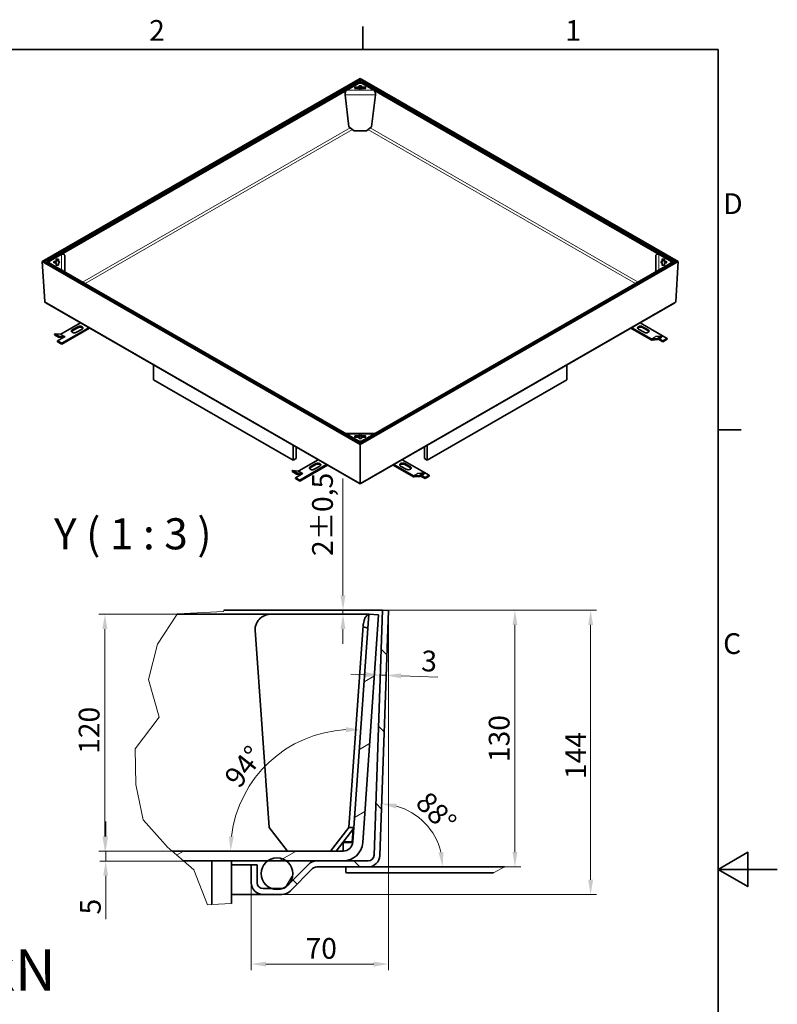
# Model space of a CAD drawing. Units: millimetres. Extents: x 0 to 4982, y 0 to 2673.
# Drawn here: x 2629 to 3780, y 1131 to 2628 of the extents above; entities that cross this region are included whole.
import ezdxf

# ---------------------------------------------------------------- set-up
doc = ezdxf.new("R2010")
doc.units = ezdxf.units.MM
doc.header["$LTSCALE"] = 9
for name, color, linetype, lineweight, true_color in [('Kóta (ISO)', 5, 'Continuous', 9, 0x0000ff), ('Značka (ISO)', 5, 'Continuous', 9, 0x0000ff), ('Čára přerušení (ISO)', 3, 'Continuous', 9, 0x00ff00), ('Šrafy (ISO)', 6, 'Continuous', 9, 0xff00ff)]:
    doc.layers.add(name, color=color, linetype=linetype, lineweight=lineweight, true_color=true_color)
for name, color, linetype, lineweight in [('Rámeček (ISO)', 7, 'Continuous', 35), ('Viditelná (ISO)', 7, 'Continuous', 35), ('Viditelná tenká (ISO)', 7, 'Continuous', 9)]:
    doc.layers.add(name, color=color, linetype=linetype, lineweight=lineweight)
doc.styles.add('Text popisu (ISO)', font='TAHOMA.TTF')
doc.styles.add('Text poznámky (ISO)', font='TAHOMA.TTF')
doc.dimstyles.new('Výchozí (ISO)', dxfattribs={"dimscale": 9, "dimtxt": 3.5, "dimasz": 2.5, "dimexe": 1, "dimexo": 0, "dimgap": 0.762, "dimtad": 1, "dimrnd": 1e-08, "dimtxsty": 'Text poznámky (ISO)', "dimcen": 0.09, "dimdle": 10, "dimclrd": 256, "dimclre": 256, "dimclrt": 256, "dimazin": 2, "dimtfac": 1.001486, "dimtmove": 0, "dimatfit": 3, "dimfxl": 1, "dimtolj": 1, "dimlwd": -1, "dimlwe": -1, "dimarcsym": 0})

# ---------------------------------------------------------------- blocks, each defined once
blk = doc.blocks.new('Rámečky Default Border')
at = {"layer": 'Rámeček (ISO)'}
for p, q in [((350, 287), (350, 290.9)), ((410, 222.75), (413.9, 222.75))]:
    blk.add_line(p, q, dxfattribs=at)
at = {"layer": 'Rámeček (ISO)', "flags": 128}
for points in [[(10, 10), (10, 287), (410, 287), (410, 10), (10, 10)], [(420, 148.5), (410, 148.5), (415, 151.39), (415, 145.61), (410, 148.5)]]:
    blk.add_lwpolyline(points, dxfattribs=at)
at = {"layer": 'Rámeček (ISO)', "char_height": 3.5, "attachment_point": 7, "style": 'Text poznámky (ISO)'}
for s, insert in [('2', (313.94, 287.4)), ('1', (384.21, 287.4)), ('D', (410.87, 258.13)), ('C', (410.86, 183.81))]:
    blk.add_mtext(s, dxfattribs=dict(at, insert=insert))
blk = doc.blocks.new('*D23')
at = {"layer": 'Defpoints', "color": 0, "transparency": 16777216}
for p in [(3180.2, 1730.7), (3496.3, 1730.7), (3027.1, 1298.3)]:
    blk.add_point(p, dxfattribs=at)
at = {"layer": 'Kóta (ISO)', "transparency": 16777216}
for p, q in [((3180.2, 1730.7), (3505.3, 1730.7)), ((3496.3, 1320.8), (3496.3, 1708.2)), ((3027.1, 1298.3), (3505.3, 1298.3))]:
    blk.add_line(p, q, dxfattribs=at)
for points in [[(3492.6, 1708.2), (3500.1, 1708.2), (3496.3, 1730.7)], [(3492.6, 1320.8), (3500.1, 1320.8), (3496.3, 1298.3)]]:
    blk.add_solid(points, dxfattribs=at)
at = {"layer": 'Kóta (ISO)', "transparency": 16777216, "insert": (3457.9, 1473.9), "char_height": 31.5, "attachment_point": 1, "rotation": 90, "style": 'Text poznámky (ISO)'}
blk.add_mtext('\\A1;144', dxfattribs=at)
blk = doc.blocks.new('*D24')
at = {"layer": 'Defpoints', "color": 0, "transparency": 16777216}
for p in [(3180.2, 1730.7), (3381.3, 1730.7), (3365.2, 1340.3)]:
    blk.add_point(p, dxfattribs=at)
at = {"layer": 'Kóta (ISO)', "transparency": 16777216}
for p, q in [((3180.2, 1730.7), (3390.3, 1730.7)), ((3381.3, 1362.8), (3381.3, 1708.2)), ((3365.2, 1340.3), (3390.3, 1340.3))]:
    blk.add_line(p, q, dxfattribs=at)
for points in [[(3377.6, 1708.2), (3385.1, 1708.2), (3381.3, 1730.7)], [(3377.6, 1362.8), (3385.1, 1362.8), (3381.3, 1340.3)]]:
    blk.add_solid(points, dxfattribs=at)
at = {"layer": 'Kóta (ISO)', "transparency": 16777216, "insert": (3341.6, 1499.7), "char_height": 31.5, "attachment_point": 1, "rotation": 90, "style": 'Text poznámky (ISO)'}
blk.add_mtext('\\A1;130', dxfattribs=at)
blk = doc.blocks.new('*D31')
at = {"layer": 'Defpoints', "color": 0, "transparency": 16777216}
for p in [(3111.9, 1730.7), (3120, 1730.7), (3159.3, 1724.5)]:
    blk.add_point(p, dxfattribs=at)
at = {"layer": 'Kóta (ISO)', "transparency": 16777216}
for p, q in [((3120, 1753.2), (3120, 1931)), ((3120, 1724.5), (3120, 1730.7)), ((3120, 1702), (3120, 1679.5))]:
    blk.add_line(p, q, dxfattribs=at)
for points in [[(3116.2, 1753.2), (3123.7, 1753.2), (3120, 1730.7)], [(3116.2, 1702), (3123.7, 1702), (3120, 1724.5)]]:
    blk.add_solid(points, dxfattribs=at)
at = {"layer": 'Kóta (ISO)', "transparency": 16777216, "insert": (3073.1, 1813), "char_height": 31.5, "attachment_point": 1, "rotation": 90, "style": 'Text poznámky (ISO)'}
blk.add_mtext('\\A1;2{\\H31.546801;±0,5}', dxfattribs=at)
blk = doc.blocks.new('*D42')
at = {"layer": 'Defpoints', "color": 0, "transparency": 16777216}
for p in [(3259.2, 1387.4), (3176.1, 1357.7), (3175.5, 1340.3), (3365.2, 1340.3)]:
    blk.add_point(p, dxfattribs=at)
at = {"layer": 'Kóta (ISO)', "transparency": 16777216}
blk.add_arc((3175.5, 1340.3), 96, 13.4596, 74.5404, dxfattribs=at)
for points in [[(3200.6, 1429.2), (3201.7, 1436.6), (3178.9, 1436.3)], [(3272.6, 1363.1), (3265.2, 1362.2), (3271.5, 1340.3)]]:
    blk.add_solid(points, dxfattribs=at)
at = {"layer": 'Kóta (ISO)', "transparency": 16777216, "insert": (3251, 1457.7), "char_height": 31.5, "attachment_point": 1, "rotation": 314, "style": 'Text poznámky (ISO)'}
blk.add_mtext('\\A1;88°', dxfattribs=at)
blk = doc.blocks.new('*D43')
at = {"layer": 'Defpoints', "color": 0, "transparency": 16777216}
for p in [(3159.3, 1724.5), (3049.1, 1528.7), (3120.1, 1364.3), (3134.1, 1364.3)]:
    blk.add_point(p, dxfattribs=at)
at = {"layer": 'Kóta (ISO)', "transparency": 16777216}
blk.add_arc((3134.1, 1364.3), 185, 92.9738, 173.0262, dxfattribs=at)
for points in [[(3124.5, 1552.8), (3124.4, 1545.3), (3147, 1548.9)], [(2954.2, 1386.6), (2946.7, 1387), (2949.1, 1364.3)]]:
    blk.add_solid(points, dxfattribs=at)
at = {"layer": 'Kóta (ISO)', "transparency": 16777216, "insert": (2937.5, 1477.6), "char_height": 31.5, "attachment_point": 1, "rotation": 51.9105, "style": 'Text poznámky (ISO)'}
blk.add_mtext('\\A1;94°', dxfattribs=at)
blk = doc.blocks.new('*D44')
at = {"layer": 'Defpoints', "color": 0, "transparency": 16777216}
for p in [(3176.7, 1632), (3185.7, 1631.7), (3185.7, 1631.7)]:
    blk.add_point(p, dxfattribs=at)
at = {"layer": 'Kóta (ISO)', "transparency": 16777216}
for p, q in [((3154.2, 1632.8), (3131.7, 1633.5)), ((3176.7, 1632), (3185.7, 1631.7)), ((3208.2, 1630.9), (3264.2, 1628.9))]:
    blk.add_line(p, q, dxfattribs=at)
for points in [[(3154.4, 1636.5), (3154.1, 1629), (3176.7, 1632)], [(3208.3, 1634.6), (3208.1, 1627.1), (3185.7, 1631.7)]]:
    blk.add_solid(points, dxfattribs=at)
at = {"layer": 'Kóta (ISO)', "transparency": 16777216, "insert": (3239.6, 1669.5), "char_height": 31.5, "attachment_point": 1, "rotation": 358, "style": 'Text poznámky (ISO)'}
blk.add_mtext('\\A1;3', dxfattribs=at)
blk = doc.blocks.new('*D45')
at = {"layer": 'Defpoints', "color": 0, "transparency": 16777216}
for p in [(2758.2, 1724.5), (2868.2, 1724.5), (2860.3, 1364.3)]:
    blk.add_point(p, dxfattribs=at)
at = {"layer": 'Kóta (ISO)', "transparency": 16777216}
for p, q in [((2868.2, 1724.5), (2749.2, 1724.5)), ((2758.2, 1386.8), (2758.2, 1702)), ((2860.3, 1364.3), (2749.2, 1364.3))]:
    blk.add_line(p, q, dxfattribs=at)
for points in [[(2754.4, 1702), (2761.9, 1702), (2758.2, 1724.5)], [(2754.4, 1386.8), (2761.9, 1386.8), (2758.2, 1364.3)]]:
    blk.add_solid(points, dxfattribs=at)
at = {"layer": 'Kóta (ISO)', "transparency": 16777216, "insert": (2718.5, 1512.2), "char_height": 31.5, "attachment_point": 1, "rotation": 90, "style": 'Text poznámky (ISO)'}
blk.add_mtext('\\A1;120', dxfattribs=at)
blk = doc.blocks.new('*D46')
at = {"layer": 'Defpoints', "color": 0, "transparency": 16777216}
for p in [(2759.4, 1364.3), (2860.3, 1364.3), (2877.7, 1349.3)]:
    blk.add_point(p, dxfattribs=at)
at = {"layer": 'Kóta (ISO)', "transparency": 16777216}
for p, q in [((2759.4, 1386.8), (2759.4, 1409.3)), ((2860.3, 1364.3), (2750.4, 1364.3)), ((2759.4, 1364.3), (2759.4, 1349.3)), ((2877.7, 1349.3), (2750.4, 1349.3)), ((2759.4, 1326.8), (2759.4, 1261.1))]:
    blk.add_line(p, q, dxfattribs=at)
for points in [[(2755.6, 1386.8), (2763.1, 1386.8), (2759.4, 1364.3)], [(2755.6, 1326.8), (2763.1, 1326.8), (2759.4, 1349.3)]]:
    blk.add_solid(points, dxfattribs=at)
at = {"layer": 'Kóta (ISO)', "transparency": 16777216, "insert": (2720.4, 1268), "char_height": 31.5, "attachment_point": 1, "rotation": 90, "style": 'Text poznámky (ISO)'}
blk.add_mtext('\\A1;5', dxfattribs=at)
blk = doc.blocks.new('*D47')
at = {"layer": 'Defpoints', "color": 0, "transparency": 16777216}
for p in [(3189.2, 1730.3), (2980.5, 1316.3), (2980.5, 1192.6)]:
    blk.add_point(p, dxfattribs=at)
at = {"layer": 'Kóta (ISO)', "transparency": 16777216}
for p, q in [((3189.2, 1730.3), (3189.2, 1183.6)), ((2980.5, 1316.3), (2980.5, 1183.6)), ((3166.7, 1192.6), (3003, 1192.6))]:
    blk.add_line(p, q, dxfattribs=at)
for points in [[(3003, 1196.3), (3003, 1188.8), (2980.5, 1192.6)], [(3166.7, 1196.3), (3166.7, 1188.8), (3189.2, 1192.6)]]:
    blk.add_solid(points, dxfattribs=at)
at = {"layer": 'Kóta (ISO)', "transparency": 16777216, "insert": (3063.1, 1232.2), "char_height": 31.5, "attachment_point": 1, "style": 'Text poznámky (ISO)'}
blk.add_mtext('\\A1;70', dxfattribs=at)

msp = doc.modelspace()

# ---------------------------------------------------------------- hatches: boundary and pattern name
at = {"layer": 'Šrafy (ISO)'}
h = msp.add_hatch(dxfattribs=at)
h.set_pattern_fill('ANSI31', color=256, scale=685.8, angle=-15, style=0)
h.set_pattern_definition([(30, (0, 0), (-42.8625, 74.24), [])])
edge = h.paths.add_edge_path()
edge.add_line((2877.74, 1349.343), (2860.292, 1364.343))
edge.add_line((2860.292, 1364.343), (3120.083, 1364.343))
edge.add_ellipse((3120.083, 1379.343), major_axis=(14.963, -1.046), ratio=1, start_angle=274, end_angle=360)
edge.add_line((3135.047, 1378.296), (3159.254, 1724.475))
edge.add_line((3159.254, 1724.475), (3174.217, 1723.429))
edge.add_line((3174.217, 1723.429), (3150.01, 1377.25))
edge.add_ellipse((3120.083, 1379.343), major_axis=(0, -30), ratio=1, start_angle=0, end_angle=86, ccw=False)
edge.add_line((3120.083, 1349.343), (3080.267, 1349.343))
edge.add_line((3080.267, 1349.343), (3034.043, 1349.343))
edge.add_line((3034.043, 1349.343), (3005.274, 1349.343))
edge.add_line((3005.274, 1349.343), (2950.659, 1349.343))
edge.add_line((2950.659, 1349.343), (2920.659, 1349.343))
edge.add_line((2920.659, 1349.343), (2877.74, 1349.343))
h = msp.add_hatch(dxfattribs=at)
h.set_pattern_fill('ANSI31', color=256, scale=685.8, angle=90, style=0)
h.set_pattern_definition([(135, (0, 0), (-60.6167, -60.6167), [])])
edge = h.paths.add_edge_path()
edge.add_line((2989.539, 1343.343), (2980.539, 1343.343))
edge.add_line((2980.539, 1343.343), (2980.539, 1316.343))
edge.add_ellipse((2998.539, 1316.343), major_axis=(-18, 0), ratio=1, start_angle=0, end_angle=90)
edge.add_line((2998.539, 1298.343), (3027.084, 1298.343))
edge.add_ellipse((3027.084, 1316.343), major_axis=(0, -18), ratio=1, start_angle=0, end_angle=45)
edge.add_line((3039.812, 1303.615), (3073.903, 1337.707))
edge.add_ellipse((3080.267, 1331.343), major_axis=(-6.364, 6.364), ratio=1, start_angle=315, end_angle=360, ccw=False)
edge.add_line((3080.267, 1340.343), (3158.157, 1340.343))
edge.add_ellipse((3158.157, 1358.343), major_axis=(0, -18), ratio=1, start_angle=0, end_angle=88)
edge.add_line((3176.146, 1357.714), (3189.159, 1730.343))
edge.add_line((3189.159, 1730.343), (3180.164, 1730.657))
edge.add_line((3180.164, 1730.657), (3167.152, 1358.029))
edge.add_ellipse((3158.157, 1358.343), major_axis=(8.995, -0.314), ratio=1, start_angle=272, end_angle=360, ccw=False)
edge.add_line((3158.157, 1349.343), (3120.083, 1349.343))
edge.add_line((3120.083, 1349.343), (3080.267, 1349.343))
edge.add_ellipse((3080.267, 1331.343), major_axis=(0, 18), ratio=1, start_angle=0, end_angle=45)
edge.add_line((3067.539, 1344.071), (3033.448, 1309.979))
edge.add_ellipse((3027.084, 1316.343), major_axis=(6.364, -6.364), ratio=1, start_angle=315.680082, end_angle=360, ccw=False)
edge.add_ellipse((3027.084, 1316.343), major_axis=(0.107, -8.999), ratio=1, start_angle=359.319918, end_angle=360, ccw=False)
edge.add_line((3027.084, 1307.343), (3012.129, 1307.343))
edge.add_line((3012.129, 1307.343), (2998.539, 1307.343))
edge.add_ellipse((2998.539, 1316.343), major_axis=(0, -9), ratio=1, start_angle=270, end_angle=360, ccw=False)
edge.add_line((2989.539, 1316.343), (2989.539, 1343.343))
h = msp.add_hatch(dxfattribs=at)
h.set_pattern_fill('ANSI31', color=256, scale=685.8, angle=75, style=0)
h.set_pattern_definition([(120, (0, 0), (-74.24, -42.8625), [])])
h.paths.add_polyline_path([(2950.659, 1284.661), (2920.659, 1282.996), (2920.659, 1349.343), (2950.659, 1349.343)])
h = msp.add_hatch(dxfattribs=at)
h.set_pattern_fill('ANSI31', color=256, scale=685.8, angle=15, style=0)
h.set_pattern_definition([(60, (0, 0), (-74.24, 42.8625), [])])
edge = h.paths.add_edge_path()
edge.add_ellipse((3019.659, 1330.131), major_axis=(0, 24), ratio=1, start_angle=0, end_angle=36.822713)
edge.add_ellipse((3019.659, 1330.131), major_axis=(-14.384, 19.212), ratio=1, start_angle=0, end_angle=124.892014)
edge.add_ellipse((3019.659, 1330.131), major_axis=(-7.53, -22.788), ratio=1, start_angle=0, end_angle=36.57537)
edge.add_ellipse((3019.659, 1330.131), major_axis=(7.532, -22.788), ratio=1, start_angle=0, end_angle=124.887191)
edge.add_ellipse((3019.659, 1330.131), major_axis=(14.384, 19.212), ratio=1, start_angle=0, end_angle=36.822713)

# ---------------------------------------------------------------- linework, layer by layer
at = {"layer": 'Viditelná (ISO)'}
for p, q in [((3146.279, 2539.066), (2663.042, 2260.789)), ((3146.279, 2537.653), (2665.586, 2260.84)), ((2669.512, 2260.951), (3144.035, 2534.21)), ((2671.628, 2259.903), (3146.151, 2533.163)), ((3125.344, 2521.181), (3144.157, 2532.015)), ((3146.151, 2533.163), (3144.035, 2534.21)), ((3144.157, 2532.015), (3148.4, 2532.015)), ((3146.151, 2532.015), (3146.151, 2533.163)), ((3146.279, 2539.066), (3146.279, 2537.653)), ((3629.515, 2260.789), (3146.279, 2539.066)), ((3146.279, 2537.653), (3146.279, 2539.066)), ((3146.279, 2537.653), (3146.279, 2532.015)), ((3626.971, 2260.84), (3146.279, 2537.653)), ((3146.279, 2532.015), (3146.279, 2537.653)), ((3146.406, 2533.163), (3148.522, 2534.21)), ((3146.406, 2532.015), (3146.406, 2533.163)), ((3146.406, 2533.163), (3620.929, 2259.903)), ((3148.4, 2532.015), (3167.213, 2521.181)), ((3148.522, 2534.21), (3623.046, 2260.951)), ((3138.179, 2524.066), (3138.179, 2525.793)), ((3138.479, 2525.966), (3143.513, 2525.966)), ((3143.513, 2524.004), (3138.479, 2524.004)), ((3143.513, 2523.893), (3138.479, 2523.893)), ((3143.513, 2525.966), (3143.513, 2524.004)), ((3144.479, 2526.522), (3144.479, 2527.694)), ((3144.479, 2524.56), (3144.479, 2526.522)), ((3144.779, 2527.866), (3147.779, 2527.866)), ((3147.779, 2525.904), (3144.779, 2525.904)), ((3146.151, 2523.031), (3146.151, 2525.904)), ((3146.279, 2525.904), (3146.279, 2523.029)), ((3146.279, 2523.029), (3146.279, 2525.904)), ((3146.406, 2523.031), (3146.406, 2525.904)), ((3148.079, 2527.694), (3148.079, 2526.522)), ((3148.079, 2526.522), (3148.079, 2524.56)), ((3149.044, 2525.966), (3154.079, 2525.966)), ((3149.044, 2525.966), (3149.044, 2524.004)), ((3154.079, 2524.004), (3149.044, 2524.004)), ((3154.079, 2523.893), (3149.044, 2523.893)), ((3154.379, 2525.793), (3154.379, 2524.066)), ((3123.181, 2514.492), (3129.118, 2465.411)), ((3163.439, 2465.411), (3169.376, 2514.492)), ((3137.027, 2459.553), (3129.118, 2465.411)), ((3155.53, 2459.553), (3137.027, 2459.553)), ((3163.439, 2465.411), (3155.53, 2459.553)), ((2665.586, 2260.84), (2663.042, 2260.789)), ((2663.042, 2260.789), (2665.586, 2260.84)), ((2663.042, 2260.789), (2666.722, 2199.861)), ((2663.042, 2260.789), (3146.279, 1982.511)), ((2666.722, 2199.861), (2663.042, 2260.789)), ((2665.586, 2260.84), (3146.279, 1984.028)), ((2669.512, 2260.951), (2669.801, 2258.557)), ((2671.628, 2259.903), (2669.512, 2260.951)), ((2673.621, 2261.051), (2692.435, 2271.885)), ((2673.621, 2258.608), (2673.621, 2261.051)), ((2680.825, 2258.966), (2680.825, 2260.693)), ((2681.125, 2260.866), (2683.159, 2260.866)), ((2683.159, 2260.866), (2683.159, 2258.904)), ((2684.125, 2261.422), (2684.125, 2264.321)), ((2684.125, 2261.422), (2684.125, 2259.46)), ((2684.425, 2264.494), (2687.425, 2264.494)), ((2687.425, 2262.532), (2684.425, 2262.532)), ((2687.725, 2264.321), (2687.725, 2261.422)), ((2687.725, 2261.422), (2687.725, 2259.46)), ((2697.235, 2245.01), (2697.235, 2269.206)), ((3146.279, 1984.028), (3626.971, 2260.84)), ((3146.279, 1982.511), (3629.515, 2260.789)), ((3595.322, 2269.206), (3595.322, 2245.01)), ((3600.122, 2271.885), (3618.936, 2261.051)), ((3604.832, 2261.422), (3604.832, 2264.321)), ((3604.832, 2261.422), (3604.832, 2259.46)), ((3605.132, 2264.494), (3608.132, 2264.494)), ((3608.132, 2262.532), (3605.132, 2262.532)), ((3608.432, 2264.321), (3608.432, 2261.422)), ((3608.432, 2261.422), (3608.432, 2259.46)), ((3609.398, 2260.866), (3611.432, 2260.866)), ((3609.398, 2258.904), (3609.398, 2260.866)), ((3611.732, 2260.693), (3611.732, 2258.966)), ((3618.936, 2261.051), (3618.936, 2258.608)), ((3620.929, 2259.903), (3623.046, 2260.951)), ((3622.756, 2258.557), (3623.046, 2260.951)), ((3625.835, 2199.861), (3629.515, 2260.789)), ((3629.515, 2260.789), (3625.835, 2199.861)), ((3629.515, 2260.789), (3626.971, 2260.84)), ((3626.971, 2260.84), (3629.515, 2260.789)), ((2671.628, 2259.756), (2669.685, 2258.48)), ((2671.628, 2259.903), (2671.647, 2259.745)), ((3146.151, 1986.496), (2671.628, 2259.756)), ((2692.435, 2247.774), (2673.621, 2258.608)), ((2683.159, 2258.904), (2681.125, 2258.904)), ((2683.159, 2258.793), (2681.125, 2258.793)), ((2684.125, 2255.338), (2684.125, 2258.237)), ((2687.425, 2255.165), (2684.425, 2255.165)), ((2687.725, 2258.237), (2687.725, 2255.338)), ((3620.929, 2259.756), (3146.406, 1986.496)), ((3618.936, 2258.608), (3600.122, 2247.774)), ((3604.832, 2255.338), (3604.832, 2258.237)), ((3608.132, 2255.165), (3605.132, 2255.165)), ((3608.432, 2258.237), (3608.432, 2255.338)), ((3611.432, 2258.904), (3609.398, 2258.904)), ((3611.432, 2258.793), (3609.398, 2258.793)), ((3620.929, 2259.903), (3620.91, 2259.745)), ((3620.929, 2259.756), (3622.873, 2258.48)), ((2668.217, 2197.878), (3146.279, 1922.581)), ((3146.279, 1922.581), (3624.34, 2197.878)), ((2691.283, 2150.494), (2720.892, 2167.545)), ((2733.62, 2160.215), (2692.723, 2136.664)), ((2692.723, 2135.192), (2734.898, 2159.479)), ((2708.632, 2156.82), (2717.118, 2161.706)), ((2717.118, 2160.235), (2708.632, 2155.348)), ((2723.482, 2158.041), (2714.996, 2153.155)), ((3557.659, 2159.479), (3588.508, 2141.714)), ((3588.508, 2143.186), (3558.937, 2160.215)), ((3577.523, 2153.177), (3569.038, 2158.063)), ((3571.665, 2167.545), (3612.525, 2144.015)), ((3575.402, 2161.728), (3583.887, 2156.841)), ((3583.887, 2155.37), (3575.402, 2160.256)), ((2682.052, 2151.112), (2681.416, 2149.471)), ((2687.737, 2145.831), (2681.416, 2149.471)), ((2690.647, 2150.324), (2682.052, 2151.112)), ((2688.374, 2147.472), (2682.052, 2151.112)), ((2696.965, 2146.436), (2686.359, 2140.328)), ((2688.374, 2147.472), (2687.737, 2145.831)), ((2687.737, 2145.831), (2694.791, 2145.184)), ((2696.968, 2146.684), (2688.374, 2147.472)), ((2697.613, 2146.853), (2696.927, 2146.458)), ((2696.927, 2146.458), (2696.927, 2146.414)), ((2696.927, 2146.458), (2696.965, 2146.436)), ((2697.605, 2146.853), (2697.609, 2146.856)), ((2697.609, 2146.856), (2697.609, 2146.851)), ((2697.609, 2146.856), (2697.613, 2146.853)), ((3589.145, 2143.017), (3597.74, 2143.804)), ((3598.376, 2142.164), (3589.781, 2141.376)), ((3594.826, 2146.829), (3594.83, 2146.831)), ((3594.83, 2146.826), (3594.826, 2146.829)), ((3594.83, 2146.831), (3594.934, 2146.771)), ((3594.83, 2146.831), (3594.83, 2146.826)), ((3595.466, 2146.657), (3604.061, 2147.445)), ((3604.061, 2147.445), (3597.74, 2143.804)), ((3597.74, 2143.804), (3598.376, 2142.164)), ((3604.698, 2145.804), (3598.376, 2142.164)), ((3606.161, 2138.878), (3599.416, 2142.762)), ((3600.694, 2143.498), (3606.161, 2140.35)), ((3604.061, 2147.445), (3604.698, 2145.804)), ((3612.525, 2144.015), (3606.161, 2140.35)), ((3606.161, 2138.878), (3612.525, 2142.543)), ((3612.525, 2144.015), (3612.525, 2142.543)), ((2692.723, 2136.664), (2686.359, 2140.328)), ((2686.359, 2140.328), (2686.359, 2138.857)), ((2686.359, 2138.857), (2692.723, 2135.192)), ((2692.723, 2136.664), (2692.723, 2135.192)), ((3606.161, 2140.35), (3606.161, 2138.878)), ((2832.323, 2080.992), (2832.323, 2103.376)), ((3460.234, 2103.376), (3460.234, 2080.992)), ((3044.455, 1958.833), (2832.323, 2080.992)), ((3460.234, 2080.992), (3248.102, 1958.833)), ((3168.601, 1999.354), (3123.956, 1999.354)), ((3144.157, 1987.644), (3125.344, 1998.478)), ((3138.179, 1993.866), (3138.179, 1995.593)), ((3138.479, 1995.766), (3143.513, 1995.766)), ((3143.513, 1993.804), (3138.479, 1993.804)), ((3143.513, 1993.693), (3138.479, 1993.693)), ((3143.513, 1995.766), (3143.513, 1993.804)), ((3144.479, 1991.965), (3144.479, 1993.137)), ((3147.779, 1991.793), (3144.779, 1991.793)), ((3148.079, 1993.137), (3148.079, 1991.965)), ((3167.213, 1998.478), (3148.4, 1987.644)), ((3149.044, 1995.766), (3154.079, 1995.766)), ((3149.044, 1995.766), (3149.044, 1993.804)), ((3154.079, 1993.804), (3149.044, 1993.804)), ((3154.079, 1993.693), (3149.044, 1993.693)), ((3154.379, 1995.593), (3154.379, 1993.866)), ((3044.455, 1981.217), (3044.455, 1958.833)), ((3048.698, 1978.774), (3048.698, 1961.277)), ((3148.4, 1987.644), (3144.157, 1987.644)), ((3146.151, 1986.496), (3144.208, 1985.22)), ((3146.151, 1984.101), (3146.151, 1986.496)), ((3146.151, 1985.682), (3146.406, 1985.682)), ((3146.279, 1982.511), (3146.279, 1984.028)), ((3146.279, 1984.028), (3146.279, 1982.511)), ((3146.279, 1923.703), (3146.279, 1982.511)), ((3146.279, 1982.511), (3146.279, 1923.703)), ((3146.406, 1986.496), (3148.349, 1985.22)), ((3146.406, 1984.101), (3146.406, 1986.496)), ((3243.859, 1961.277), (3243.859, 1978.774)), ((3248.102, 1958.833), (3248.102, 1981.217)), ((3048.698, 1961.277), (3044.455, 1958.833)), ((3243.859, 1961.277), (3248.102, 1958.833)), ((3052.756, 1942.335), (3082.365, 1959.386)), ((3095.093, 1952.057), (3054.196, 1928.505)), ((3054.196, 1927.034), (3096.371, 1951.321)), ((3070.105, 1948.661), (3078.591, 1953.548)), ((3078.591, 1952.076), (3070.105, 1947.19)), ((3084.955, 1949.883), (3076.469, 1944.997)), ((3196.186, 1951.321), (3227.035, 1933.556)), ((3227.035, 1935.027), (3197.464, 1952.057)), ((3216.05, 1945.018), (3207.565, 1949.905)), ((3210.192, 1959.386), (3251.052, 1935.856)), ((3213.929, 1953.569), (3222.414, 1948.683)), ((3222.414, 1947.211), (3213.929, 1952.098)), ((3043.525, 1942.954), (3042.889, 1941.313)), ((3049.21, 1937.673), (3042.889, 1941.313)), ((3052.12, 1942.166), (3043.525, 1942.954)), ((3049.847, 1939.314), (3043.525, 1942.954)), ((3058.438, 1938.278), (3047.832, 1932.17)), ((3054.196, 1928.505), (3047.832, 1932.17)), ((3047.832, 1932.17), (3047.832, 1930.698)), ((3049.847, 1939.314), (3049.21, 1937.673)), ((3049.21, 1937.673), (3056.264, 1937.026)), ((3058.441, 1938.526), (3049.847, 1939.314)), ((3059.086, 1938.695), (3058.4, 1938.3)), ((3058.4, 1938.3), (3058.4, 1938.256)), ((3058.4, 1938.3), (3058.438, 1938.278)), ((3059.078, 1938.695), (3059.082, 1938.697)), ((3059.082, 1938.697), (3059.082, 1938.693)), ((3059.082, 1938.697), (3059.086, 1938.695)), ((3227.672, 1934.858), (3236.267, 1935.646)), ((3236.903, 1934.005), (3228.308, 1933.217)), ((3233.353, 1938.67), (3233.357, 1938.673)), ((3233.357, 1938.668), (3233.353, 1938.67)), ((3233.357, 1938.673), (3233.461, 1938.613)), ((3233.357, 1938.673), (3233.357, 1938.668)), ((3233.993, 1938.498), (3242.588, 1939.286)), ((3242.588, 1939.286), (3236.267, 1935.646)), ((3236.267, 1935.646), (3236.903, 1934.005)), ((3243.225, 1937.645), (3236.903, 1934.005)), ((3244.688, 1930.72), (3237.943, 1934.604)), ((3239.221, 1935.34), (3244.688, 1932.191)), ((3242.588, 1939.286), (3243.225, 1937.645)), ((3251.052, 1935.856), (3244.688, 1932.191)), ((3244.688, 1930.72), (3251.052, 1934.385)), ((3244.688, 1932.191), (3244.688, 1930.72)), ((3251.052, 1935.856), (3251.052, 1934.385)), ((3047.832, 1930.698), (3054.196, 1927.034)), ((3054.196, 1928.505), (3054.196, 1927.034)), ((3146.279, 1923.703), (3146.279, 1922.581)), ((3146.279, 1922.581), (3146.279, 1923.703)), ((2868.182, 1724.475), (3011.224, 1724.475)), ((3180.164, 1730.657), (2938.818, 1730.657)), ((3011.224, 1724.475), (3159.254, 1724.475)), ((3159.254, 1724.475), (3135.047, 1378.296)), ((3150.01, 1377.25), (3174.217, 1723.429)), ((3174.217, 1723.429), (3159.254, 1724.475)), ((3180.164, 1730.657), (3167.152, 1358.029)), ((3176.146, 1357.714), (3189.159, 1730.343)), ((3189.159, 1730.343), (3180.164, 1730.657)), ((2986.608, 1700.475), (3007.598, 1400.301)), ((3128.939, 1400.301), (3149.929, 1700.475)), ((3035.559, 1364.475), (3007.598, 1400.301)), ((3128.939, 1400.301), (3100.978, 1364.475)), ((3109.463, 1364.475), (3136.503, 1399.12)), ((3136.585, 1400.301), (3128.939, 1400.301)), ((3134.144, 1377.25), (3135.592, 1397.953)), ((3134.144, 1378.296), (3135.512, 1397.85)), ((3120.083, 1364.343), (3120.083, 1378.082)), ((3134.144, 1378.296), (3120.25, 1378.296)), ((3134.144, 1377.25), (3134.144, 1378.296)), ((3120.083, 1364.343), (2860.292, 1364.343)), ((3100.978, 1364.475), (3035.559, 1364.475)), ((3100.978, 1364.475), (3109.463, 1364.475)), ((3120.083, 1377.25), (3134.144, 1377.25)), ((2877.74, 1349.343), (3120.083, 1349.343)), ((2920.659, 1349.343), (2920.659, 1282.996)), ((2950.659, 1349.343), (2920.659, 1349.343)), ((2950.659, 1284.661), (2950.659, 1349.343)), ((3158.157, 1349.343), (3080.267, 1349.343)), ((2980.539, 1343.343), (2950.659, 1343.343)), ((2989.539, 1343.343), (2980.539, 1343.343)), ((2980.539, 1343.343), (2980.539, 1316.343)), ((2989.539, 1316.343), (2989.539, 1343.343)), ((3067.539, 1344.071), (3033.448, 1309.979)), ((3039.812, 1303.615), (3073.903, 1337.707)), ((3080.267, 1340.343), (3158.157, 1340.343)), ((3124.519, 1339.643), (3126.019, 1340.343)), ((3124.519, 1339.643), (3124.519, 1332.042)), ((3365.209, 1340.343), (3158.157, 1340.343)), ((3126.019, 1331.343), (3124.519, 1332.042)), ((3126.019, 1331.343), (3348.758, 1331.343)), ((3027.084, 1307.343), (2998.539, 1307.343)), ((2998.539, 1298.343), (2950.659, 1298.343)), ((2998.539, 1298.343), (3027.084, 1298.343))]:
    msp.add_line(p, q, dxfattribs=at)
msp.add_circle((3019.659, 1330.131), 24, dxfattribs=at)
for centre, radius, start, end in [((3120.083, 1379.343), 15, 270, 356), ((3120.083, 1379.343), 30, 270, 356), ((3080.267, 1331.343), 18, 90, 135), ((3158.157, 1358.343), 9, 270, 358), ((3158.157, 1358.343), 18, 270, 358), ((3080.267, 1331.343), 9, 90, 135), ((2998.539, 1316.343), 18, 180, 270), ((2998.539, 1316.343), 9, 180, 270), ((3027.084, 1316.343), 9, 270, 315), ((3027.084, 1316.343), 18, 270, 315)]:
    msp.add_arc(centre, radius, start, end, dxfattribs=at)
for centre, major_axis, ratio, start_param, end_param in [((3123.181, 2517.257), (0.389, -4.8), 0.05657679, 5.12727215, 5.32145785), ((3138.479, 2525.793), (-0.3, 0), 0.5758617, 4.71238898, 6.28318531), ((3138.479, 2524.066), (-0.3, 0), 0.5758617, 0, 1.57079633), ((3138.479, 2523.831), (0.3, 0), 0.5758617, 1.57079633, 2.39550072), ((3146.279, 2524.929), (3.3, 0), 0.5758617, 2.14772767, 2.56466131), ((3146.279, 2522.967), (-3.3, 0), 0.5758617, 5.28932033, 5.70625396), ((3146.279, 2524.929), (-3.3, 0), 0.5758617, 0.57693135, 2.56466131), ((3144.779, 2527.694), (-0.3, 0), 0.5758617, 4.71238898, 6.28318531), ((3144.779, 2525.731), (-0.3, 0), 0.5758617, 4.71238898, 6.28318531), ((3147.779, 2527.694), (0.3, 0), 0.5758617, 0, 1.57079633), ((3147.779, 2525.731), (0.3, 0), 0.5758617, 0, 1.57079633), ((3146.279, 2524.929), (3.3, 0), 0.5758617, 0.57693135, 0.99386498), ((3146.279, 2522.967), (-3.3, 0), 0.5758617, 3.718524, 4.13545764), ((3150.659, 2525.479), (-0.799, 1.613), 0.61685499, 2.33952427, 2.49892888), ((3150.659, 2525.479), (0.799, -1.613), 0.61685499, 0.0499456, 0.20935021), ((3154.079, 2525.793), (0.3, 0), 0.5758617, 0, 1.57079633), ((3154.079, 2524.066), (0.3, 0), 0.5758617, 4.71238898, 6.28318531), ((3154.079, 2523.831), (0.3, 0), 0.5758617, 0.74609194, 1.57079633), ((3169.376, 2517.257), (0.389, 4.8), 0.05657679, 4.10332011, 4.29750582), ((2681.125, 2260.693), (-0.3, 0), 0.5758617, 4.71238898, 6.28318531), ((2685.925, 2259.83), (3.3, 0), 0.5758617, 2.14772767, 2.56466131), ((2684.425, 2264.321), (-0.3, 0), 0.5758617, 4.71238898, 6.28318531), ((2684.425, 2262.359), (-0.3, 0), 0.5758617, 4.71238898, 6.28318531), ((2687.425, 2264.321), (0.3, 0), 0.5758617, 0, 1.57079633), ((2687.425, 2262.359), (0.3, 0), 0.5758617, 0, 1.57079633), ((2685.925, 2259.83), (3.3, 0), 0.5758617, 5.28932033, 7.27705029), ((2692.435, 2269.206), (-4.8, 0), 0.87449492, 3.14159265, 3.33577836), ((3600.122, 2269.206), (-4.8, 0), 0.87449492, 6.0889996, 6.28318531), ((3606.632, 2259.83), (-3.3, 0), 0.5758617, 5.28932033, 7.27705029), ((3605.132, 2264.321), (-0.3, 0), 0.5758617, 4.71238898, 6.28318531), ((3605.132, 2262.359), (-0.3, 0), 0.5758617, 4.71238898, 6.28318531), ((3608.132, 2264.321), (0.3, 0), 0.5758617, 0, 1.57079633), ((3608.132, 2262.359), (0.3, 0), 0.5758617, 0, 1.57079633), ((3606.632, 2259.83), (3.3, 0), 0.5758617, 0.57693135, 0.99386498), ((3611.432, 2260.693), (0.3, 0), 0.5758617, 0, 1.57079633), ((2681.125, 2258.966), (-0.3, 0), 0.5758617, 0, 1.57079633), ((2681.125, 2258.731), (0.3, 0), 0.5758617, 1.57079633, 2.39550072), ((2685.925, 2257.867), (-3.3, 0), 0.5758617, 5.28932033, 5.70625396), ((2685.925, 2259.83), (-3.3, 0), 0.5758617, 0.57693135, 0.99386498), ((2684.425, 2255.338), (-0.3, 0), 0.5758617, 0, 1.57079633), ((2687.425, 2255.338), (0.3, 0), 0.5758617, 4.71238898, 6.28318531), ((2685.925, 2257.867), (-3.3, 0), 0.5758617, 3.68406175, 4.13545764), ((3606.632, 2257.867), (-3.3, 0), 0.5758617, 5.28932033, 5.74071621), ((3605.132, 2255.338), (-0.3, 0), 0.5758617, 0, 1.57079633), ((3608.132, 2255.338), (0.3, 0), 0.5758617, 4.71238898, 6.28318531), ((3606.632, 2257.867), (-3.3, 0), 0.5758617, 3.718524, 4.13545764), ((3606.632, 2259.83), (-3.3, 0), 0.5758617, 2.14772767, 2.56466131), ((3611.432, 2258.966), (0.3, 0), 0.5758617, 4.71238898, 6.28318531), ((3611.432, 2258.731), (0.3, 0), 0.5758617, 0.74609194, 1.57079633), ((2671.81, 2199.963), (-5.091, 0), 0.57809312, 0.03490659, 0.78733187), ((2671.81, 2199.963), (-5.091, 0), 0.57809312, 0.03490659, 0.78733187), ((3620.747, 2199.963), (5.091, 0), 0.57809312, 5.49585344, 6.24827872), ((3620.747, 2199.963), (5.091, 0), 0.57809312, 5.49585344, 6.24827872), ((2711.814, 2154.987), (-4.5, 0), 0.5758617, 5.49778714, 8.6393798), ((2720.3, 2159.874), (4.5, 0), 0.5758617, 5.49778714, 8.6393798), ((2720.3, 2158.402), (4.5, 0), 0.5758617, 0.2878994, 2.35619449), ((3572.22, 2159.895), (-4.5, 0), 0.5758617, 3.92699082, 7.06858347), ((3572.22, 2158.424), (-4.5, 0), 0.5758617, 3.92699082, 5.99528591), ((3580.705, 2155.009), (4.5, 0), 0.5758617, 3.92699082, 7.06858347), ((2691.283, 2151.965), (-0.898, -1.56), 0.57809312, 0.25986568, 0.78346445), ((2697.605, 2148.325), (-0.898, -1.56), 0.57809312, 0.25986568, 0.78346445), ((2711.814, 2153.516), (-4.5, 0), 0.5758617, 5.49778714, 5.99528591), ((3580.705, 2153.537), (4.5, 0), 0.5758617, 0.2878994, 0.78539816), ((3588.508, 2144.657), (0.898, -1.56), 0.57809312, 5.49972085, 6.02331963), ((3588.508, 2144.657), (1.797, -3.12), 0.57809312, 5.49972085, 6.02331963), ((3594.83, 2148.298), (0.898, -1.56), 0.57809312, 5.49972085, 6.02331963), ((3138.479, 1995.593), (-0.3, 0), 0.5758617, 4.71238898, 6.28318531), ((3138.479, 1993.866), (-0.3, 0), 0.5758617, 0, 1.57079633), ((3138.479, 1993.631), (0.3, 0), 0.5758617, 1.57079633, 2.39550072), ((3146.279, 1994.73), (3.3, 0), 0.5758617, 0.57693135, 2.56466131), ((3146.279, 1992.768), (-3.3, 0), 0.5758617, 3.718524, 5.70625396), ((3146.279, 1994.73), (-3.3, 0), 0.5758617, 0.57693135, 0.99386498), ((3144.779, 1991.965), (-0.3, 0), 0.5758617, 0, 1.57079633), ((3147.779, 1991.965), (0.3, 0), 0.5758617, 4.71238898, 6.28318531), ((3146.279, 1994.73), (-3.3, 0), 0.5758617, 2.14772767, 2.56466131), ((3154.079, 1995.593), (0.3, 0), 0.5758617, 0, 1.57079633), ((3154.079, 1993.866), (0.3, 0), 0.5758617, 4.71238898, 6.28318531), ((3154.079, 1993.631), (0.3, 0), 0.5758617, 0.74609194, 1.57079633), ((3073.287, 1946.829), (-4.5, 0), 0.5758617, 5.49778714, 8.6393798), ((3073.287, 1945.357), (-4.5, 0), 0.5758617, 5.49778714, 5.99528591), ((3081.773, 1951.715), (4.5, 0), 0.5758617, 5.49778714, 8.6393798), ((3081.773, 1950.244), (4.5, 0), 0.5758617, 0.2878994, 2.35619449), ((3210.747, 1951.737), (-4.5, 0), 0.5758617, 3.92699082, 7.06858347), ((3210.747, 1950.265), (-4.5, 0), 0.5758617, 3.92699082, 5.99528591), ((3219.232, 1946.851), (4.5, 0), 0.5758617, 3.92699082, 7.06858347), ((3219.232, 1945.379), (4.5, 0), 0.5758617, 0.2878994, 0.78539816), ((3052.756, 1943.807), (-0.898, -1.56), 0.57809312, 0.25986568, 0.78346445), ((3059.078, 1940.167), (-0.898, -1.56), 0.57809312, 0.25986568, 0.78346445), ((3227.035, 1936.499), (0.898, -1.56), 0.57809312, 5.49972085, 6.02331963), ((3227.035, 1936.499), (1.797, -3.12), 0.57809312, 5.49972085, 6.02331963), ((3233.357, 1940.139), (0.898, -1.56), 0.57809312, 5.49972085, 6.02331963), ((3003.578, 1700.475), (-3.309, 23.888), 0.70032304, 1.27990124, 1.47408694), ((3166.9, 1700.475), (3.309, 23.888), 0.70032304, 1.47332001, 1.66750571)]:
    msp.add_ellipse(centre, major_axis=major_axis, ratio=ratio, start_param=start_param, end_param=end_param, dxfattribs=at)
for points, knots in [([(3125.344, 2521.181), (3125.004, 2520.89), (3124.709, 2520.503), (3124.323, 2519.784), (3124.203, 2519.522), (3123.982, 2518.959), (3123.879, 2518.659), (3123.594, 2517.718), (3123.434, 2517.037), (3123.222, 2516.006), (3123.153, 2515.645), (3123.09, 2515.302)], [0, 0, 0, 0, 0.25, 0.25, 0.375, 0.375, 0.5, 0.5, 0.75, 0.75, 0.887052948, 0.887052948, 0.887052948, 0.887052948]), ([(3123.12, 2516.245), (3123.115, 2516.119), (3123.11, 2515.988), (3123.1, 2515.676), (3123.095, 2515.49), (3123.09, 2515.302)], [-0.348284105, -0.348284105, -0.348284105, -0.348284105, -0.19993259, -0.19993259, 0, 0, 0, 0]), ([(3167.213, 2521.181), (3167.553, 2520.89), (3167.848, 2520.503), (3168.234, 2519.784), (3168.354, 2519.522), (3168.576, 2518.959), (3168.678, 2518.659), (3168.963, 2517.718), (3169.123, 2517.037), (3169.336, 2516.006), (3169.404, 2515.645), (3169.467, 2515.302)], [0, 0, 0, 0, 0.25, 0.25, 0.375, 0.375, 0.5, 0.5, 0.75, 0.75, 0.887052948, 0.887052948, 0.887052948, 0.887052948]), ([(3169.467, 2515.302), (3169.463, 2515.491), (3169.457, 2515.677), (3169.447, 2515.989), (3169.442, 2516.119), (3169.437, 2516.245)], [-0.400121838, -0.400121838, -0.400121838, -0.400121838, -0.199771496, -0.199771496, -0.051574952, -0.051574952, -0.051574952, -0.051574952]), ([(2692.435, 2271.885), (2692.941, 2272.081), (2693.495, 2272.184), (2694.324, 2272.164), (2694.599, 2272.129), (2695.132, 2272.001), (2695.39, 2271.908), (2696.111, 2271.546), (2696.52, 2271.194), (2696.956, 2270.536), (2697.072, 2270.282), (2697.144, 2270.016)], [0, 0, 0, 0, 0.25, 0.25, 0.375, 0.375, 0.5, 0.5, 0.75, 0.75, 0.887052948, 0.887052948, 0.887052948, 0.887052948]), ([(3600.122, 2271.885), (3599.617, 2272.081), (3599.062, 2272.184), (3598.234, 2272.164), (3597.958, 2272.129), (3597.425, 2272.001), (3597.167, 2271.908), (3596.447, 2271.546), (3596.037, 2271.194), (3595.601, 2270.536), (3595.485, 2270.282), (3595.413, 2270.016)], [0, 0, 0, 0, 0.25, 0.25, 0.375, 0.375, 0.5, 0.5, 0.75, 0.75, 0.887052948, 0.887052948, 0.887052948, 0.887052948]), ([(2692.435, 2247.774), (2692.941, 2247.578), (2693.495, 2247.341), (2694.324, 2246.877), (2694.599, 2246.705), (2695.076, 2246.361), (2695.281, 2246.198), (2695.476, 2246.023)], [0, 0, 0, 0, 0.25, 0.25, 0.375, 0.375, 0.47369149, 0.47369149, 0.47369149, 0.47369149]), ([(3600.122, 2247.774), (3599.617, 2247.578), (3599.062, 2247.341), (3598.234, 2246.877), (3597.958, 2246.705), (3597.481, 2246.361), (3597.276, 2246.198), (3597.081, 2246.023)], [0, 0, 0, 0, 0.25, 0.25, 0.375, 0.375, 0.47369149, 0.47369149, 0.47369149, 0.47369149]), ([(3125.344, 1998.478), (3125.004, 1998.77), (3124.709, 1999.022), (3124.323, 1999.257), (3124.203, 1999.312), (3124.005, 1999.358), (3123.923, 1999.36), (3123.845, 1999.341)], [0, 0, 0, 0, 0.25, 0.25, 0.375, 0.375, 0.47369149, 0.47369149, 0.47369149, 0.47369149]), ([(3167.213, 1998.478), (3167.553, 1998.77), (3167.848, 1999.022), (3168.234, 1999.257), (3168.354, 1999.312), (3168.552, 1999.358), (3168.634, 1999.36), (3168.712, 1999.341)], [0, 0, 0, 0, 0.25, 0.25, 0.375, 0.375, 0.47369149, 0.47369149, 0.47369149, 0.47369149]), ([(3011.224, 1724.475), (3008.233, 1724.475), (3005.23, 1724.066), (3000.935, 1722.588), (2999.539, 1721.953), (2996.87, 1720.387), (2995.597, 1719.457), (2992.042, 1716.241), (2990.029, 1713.522), (2987.736, 1708.749), (2987.083, 1706.953), (2986.603, 1705.107)], [0, 0, 0, 0, 0.25, 0.25, 0.375, 0.375, 0.5, 0.5, 0.75, 0.75, 0.887052948, 0.887052948, 0.887052948, 0.887052948]), ([(3159.254, 1724.475), (3158.668, 1724.475), (3157.752, 1724.066), (3156.186, 1722.588), (3155.635, 1721.953), (3154.534, 1720.387), (3153.985, 1719.457), (3152.444, 1716.241), (3151.561, 1713.522), (3150.773, 1708.749), (3150.606, 1706.953), (3150.572, 1705.107)], [0, 0, 0, 0, 0.25, 0.25, 0.375, 0.375, 0.5, 0.5, 0.75, 0.75, 0.887052948, 0.887052948, 0.887052948, 0.887052948]), ([(3150.572, 1705.107), (3151.96, 1704.863), (3153.353, 1704.594), (3155.753, 1704.076), (3156.776, 1703.838), (3157.793, 1703.579)], [-0.400121838, -0.400121838, -0.400121838, -0.400121838, -0.199771496, -0.199771496, -0.051574952, -0.051574952, -0.051574952, -0.051574952])]:
    msp.add_open_spline(points, degree=3, knots=knots, dxfattribs=at)
at = {"layer": 'Viditelná tenká (ISO)'}
for p, q in [((3125.344, 2521.181), (3167.213, 2521.181)), ((3138.479, 2524.004), (3138.479, 2525.966)), ((3144.779, 2525.904), (3144.779, 2527.866)), ((3147.779, 2527.866), (3147.779, 2525.904)), ((3154.079, 2525.966), (3154.079, 2524.004)), ((3123.181, 2514.492), (3169.376, 2514.492)), ((3131.096, 2463.947), (2724.07, 2229.556)), ((3134.68, 2461.292), (2728.168, 2227.197)), ((3564.39, 2227.197), (3157.877, 2461.292)), ((3568.487, 2229.556), (3161.462, 2463.947)), ((2681.125, 2258.904), (2681.125, 2260.866)), ((2684.425, 2262.532), (2684.425, 2264.494)), ((2687.425, 2264.494), (2687.425, 2262.532)), ((2692.435, 2247.774), (2692.435, 2271.885)), ((3600.122, 2271.885), (3600.122, 2247.774)), ((3605.132, 2262.532), (3605.132, 2264.494)), ((3608.132, 2264.494), (3608.132, 2262.532)), ((3611.432, 2260.866), (3611.432, 2258.904)), ((2666.722, 2199.861), (3146.279, 1923.703)), ((3146.279, 1923.703), (3625.835, 2199.861)), ((2708.632, 2155.348), (2708.632, 2156.82)), ((2717.118, 2160.235), (2717.118, 2161.706)), ((3575.402, 2160.256), (3575.402, 2161.728)), ((3583.887, 2155.37), (3583.887, 2156.841)), ((2690.647, 2150.324), (2696.968, 2146.684)), ((2691.283, 2150.494), (2697.605, 2146.853)), ((3588.508, 2143.186), (3594.83, 2146.826)), ((3589.145, 2143.017), (3595.466, 2146.657)), ((3167.213, 1998.478), (3125.344, 1998.478)), ((3138.479, 1993.804), (3138.479, 1995.766)), ((3154.079, 1995.766), (3154.079, 1993.804)), ((3070.105, 1947.19), (3070.105, 1948.661)), ((3078.591, 1952.076), (3078.591, 1953.548)), ((3213.929, 1952.098), (3213.929, 1953.569)), ((3222.414, 1947.211), (3222.414, 1948.683)), ((3052.12, 1942.166), (3058.441, 1938.526)), ((3052.756, 1942.335), (3059.078, 1938.695)), ((3227.035, 1935.027), (3233.357, 1938.668)), ((3227.672, 1934.858), (3233.993, 1938.498))]:
    msp.add_line(p, q, dxfattribs=at)
at = {"layer": 'Čára přerušení (ISO)'}
for p, q in [((2838.169, 1678.778), (2868.182, 1724.475)), ((2868.182, 1724.475), (2868.646, 1725.183)), ((2868.646, 1725.183), (2938.228, 1728.486)), ((2938.228, 1728.486), (2938.818, 1730.657)), ((2824.561, 1625.053), (2838.169, 1678.778)), ((2840.463, 1568.096), (2824.561, 1625.053)), ((2804.101, 1520.012), (2840.463, 1568.096)), ((2805.113, 1465.696), (2804.101, 1520.012)), ((2816.134, 1411.905), (2805.113, 1465.696)), ((2846.243, 1378.296), (2816.134, 1411.905)), ((2853.558, 1370.132), (2846.243, 1378.296)), ((2860.292, 1364.343), (2853.558, 1370.132)), ((2877.74, 1349.343), (2860.292, 1364.343)), ((2893.557, 1335.745), (2877.74, 1349.343)), ((2913.966, 1282.624), (2893.557, 1335.745)), ((3365.209, 1340.343), (3348.758, 1331.343)), ((2920.659, 1282.996), (2913.966, 1282.624)), ((2950.659, 1284.661), (2920.659, 1282.996))]:
    msp.add_line(p, q, dxfattribs=at)

# ---------------------------------------------------------------- block references
at = {"xscale": 9, "yscale": 9, "zscale": 9}
msp.add_blockref('Rámečky Default Border', (0, 0), dxfattribs=at)

# ---------------------------------------------------------------- texts
at = {"layer": 'Značka (ISO)', "insert": (2680.961, 1808.431), "char_height": 47.25, "attachment_point": 7, "style": 'Text popisu (ISO)'}
msp.add_mtext('Y ( 1 : 3 )', dxfattribs=at)
at = {"layer": 'Značka (ISO)', "insert": (2226.851, 1215.12), "char_height": 63, "width": 452.99759, "attachment_point": 1, "style": 'Text poznámky (ISO)'}
msp.add_mtext('{\\fTahoma|b0|i0;\\H63.0000;LC=C250kN}', dxfattribs=at)

# ---------------------------------------------------------------- dimensions: what is measured, and where the dimension line sits
at = {"layer": 'Kóta (ISO)'}
for base, p1, p2, angle, override, picture, middle in [((3119.995, 1730.657), (3159.254, 1724.475), (3111.917, 1730.657), 90, {"dimgap": 0.762, "dimdec": 0, "dimlfac": 0.333333, "dimse1": 1, "dimse2": 1, "dimtol": 1, "dimlim": 0, "dimtp": 0.5, "dimtm": 0.5, "dimtdec": 2, "dimtofl": 1, "dimatfit": 1}, '*D31', (3119.995, 1868.556)), ((2758.187, 1724.475), (2860.292, 1364.343), (2868.182, 1724.475), 90, {"dimdec": 0, "dimlfac": 0.333333, "dimtp": 0, "dimtm": 0, "dimtdec": 2, "dimtofl": 0, "dimatfit": 1}, '*D45', (2758.187, 1544.409)), ((2980.539, 1192.566), (3189.159, 1730.343), (2980.539, 1316.343), 180, {"dimdec": 0, "dimlfac": 0.333333, "dimtp": 0, "dimtm": 0, "dimtdec": 2, "dimtofl": 0, "dimatfit": 1}, '*D47', (3084.849, 1192.566)), ((3496.326, 1730.657), (3027.084, 1298.343), (3180.164, 1730.657), 270, {"dimdec": 0, "dimlfac": 0.333333, "dimtp": 0, "dimtm": 0, "dimtdec": 2, "dimtofl": 0, "dimatfit": 1}, '*D23', (3496.326, 1506.429)), ((3381.3, 1730.657), (3365.209, 1340.343), (3180.164, 1730.657), 90, {"dimdec": 0, "dimlfac": 0.333333, "dimtp": 0, "dimtm": 0, "dimtdec": 2, "dimtofl": 0, "dimatfit": 1}, '*D24', (3381.3, 1531.912)), ((3185.712, 1631.66), (3176.718, 1631.974), (3185.712, 1631.66), 178, {"dimdec": 2, "dimlfac": 0.333333, "dimse1": 1, "dimse2": 1, "dimtp": 0, "dimtm": 0, "dimtdec": 2, "dimtofl": 1, "dimatfit": 1}, '*D44', (3247.751, 1629.493)), ((2759.388, 1364.343), (2877.74, 1349.343), (2860.292, 1364.343), 90, {"dimdec": 2, "dimlfac": 0.333333, "dimtp": 0, "dimtm": 0, "dimtdec": 2, "dimtofl": 1, "dimatfit": 1}, '*D46', (2759.388, 1277.355))]:
    dim = msp.add_linear_dim(base=base, p1=p1, p2=p2, angle=angle, dimstyle='Výchozí (ISO)', override=override, dxfattribs=at)
    dim.commit()
    dim.dimension.update_dxf_attribs({"geometry": picture, "text_midpoint": middle, "dimtype": 160})
for base, center, p1, p2, picture, middle in [((3049.138, 1528.662), (3134.071, 1364.343), (3159.254, 1724.475), (3120.083, 1364.343), '*D43', (2988.489, 1478.45)), ((3259.231, 1387.372), (3175.539, 1340.343), (3365.209, 1340.343), (3176.146, 1357.714), '*D42', (3244.596, 1407.03))]:
    dim = msp.add_angular_dim_3p(base=base, center=center, p1=p1, p2=p2, dimstyle='Výchozí (ISO)', override={"dimse1": 1, "dimse2": 1, "dimadec": 2, "dimtp": 0, "dimtm": 0, "dimtdec": 2}, dxfattribs=at)
    dim.commit()
    dim.dimension.update_dxf_attribs({"geometry": picture, "text_midpoint": middle, "dimtype": 165})

doc.saveas('drawing.dxf')
